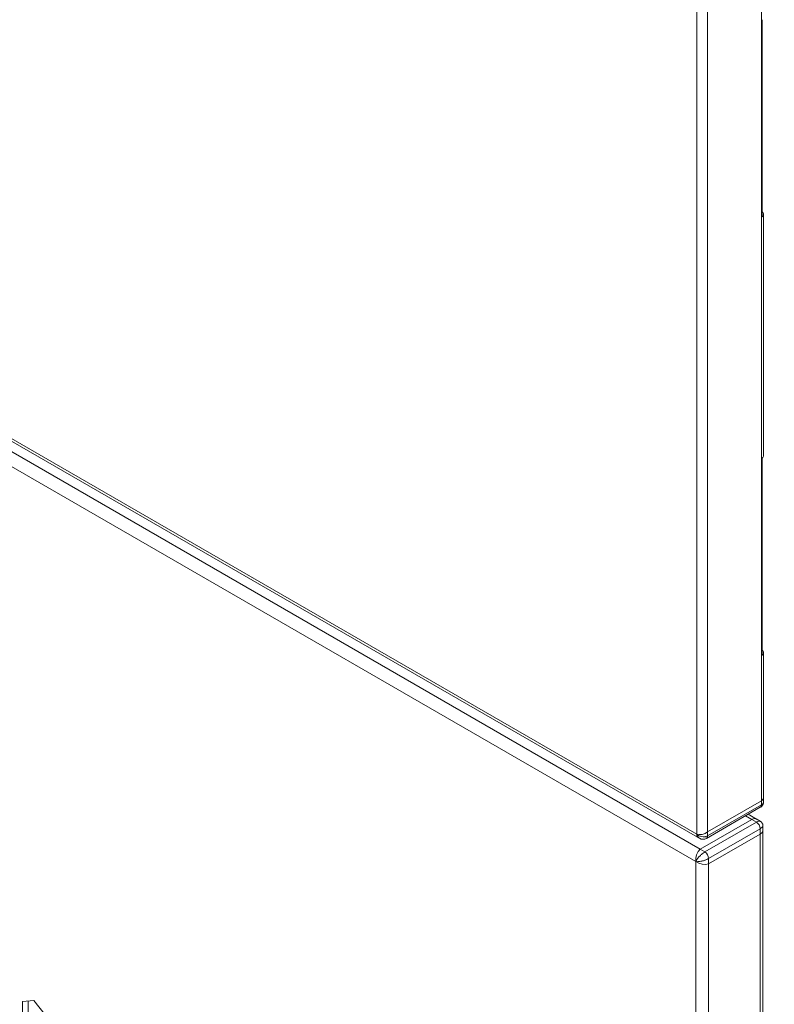
# Model space of a CAD drawing. Units: millimetres. Extents: x 4190 to 10867, y -2064 to 483.
# Drawn here: x 4895 to 4903, y -40 to -29 of the extents above; entities that cross this region are included whole.
import ezdxf

# ---------------------------------------------------------------- set-up
doc = ezdxf.new("R2010")
doc.units = ezdxf.units.MM
doc.layers.get('0').update_dxf_attribs({"lineweight": 25})
doc.styles.add('仿宋', font='gbenor.shx', dxfattribs={"width": 0.8, "bigfont": 'gbcbig.shx'})

msp = doc.modelspace()

# ---------------------------------------------------------------- linework, layer by layer
at = {"color": 0, "linetype": 'Continuous', "lineweight": 15}
for p, q in [((4876.4218, -23.2436), (4902.461, -38.2757)), ((4876.4511, -23.2901), (4902.4679, -38.3093)), ((4902.5005, -38.4516), (4876.5326, -23.4606)), ((4902.4477, -38.5946), (4876.435, -23.5778)), ((4903.2123, -37.8875), (4903.2123, -26.1147)), ((4902.461, -38.2757), (4902.461, -26.4511)), ((4902.5847, -38.2498), (4902.5847, -26.477)), ((4903.2205, -31.0898), (4903.2205, -28.7933)), ((4903.2379, -33.8664), (4903.2379, -31.0596)), ((4903.2205, -36.1932), (4903.2205, -33.8967)), ((4903.2379, -37.8543), (4903.2379, -36.1629)), ((4902.5847, -38.2498), (4903.2123, -37.8875)), ((4902.5847, -38.2961), (4903.2123, -37.9338)), ((4903.2313, -37.8686), (4903.2123, -37.8875)), ((4903.2123, -37.8875), (4903.2123, -37.9338)), ((4903.2379, -37.8467), (4903.2313, -37.8686)), ((4903.2379, -37.892), (4903.2379, -37.8467)), ((4902.5718, -38.3247), (4903.1994, -37.9624)), ((4903.1568, -38.1006), (4903.0584, -38.0438)), ((4902.5005, -38.4516), (4903.1015, -38.1046)), ((4902.5538, -38.4824), (4903.1548, -38.1354)), ((4903.1015, -38.1046), (4903.0273, -38.0617)), ((4903.128, -38.0933), (4903.1015, -38.1046)), ((4903.1015, -38.1046), (4903.1548, -38.1354)), ((4903.1502, -38.0968), (4903.128, -38.0933)), ((4903.1988, -38.1248), (4903.1502, -38.0968)), ((4902.461, -38.2757), (4902.4601, -38.2971)), ((4902.4894, -38.2801), (4902.461, -38.2757)), ((4902.5229, -38.2775), (4902.4894, -38.2801)), ((4902.5564, -38.2672), (4902.5229, -38.2775)), ((4902.5847, -38.2498), (4902.5564, -38.2672)), ((4902.5847, -38.2498), (4902.5847, -38.2961)), ((4903.199, -38.2119), (4902.598, -38.5589)), ((4902.598, -38.6205), (4903.199, -38.2735)), ((4903.199, -38.2735), (4903.199, -38.2119)), ((4903.199, -38.2735), (4903.2221, -38.2562)), ((4903.199, -129.7305), (4903.199, -38.2735)), ((4903.2221, -38.2562), (4903.2302, -38.2353)), ((4903.2302, -38.2353), (4903.2302, -38.1792)), ((4903.2302, -42.8126), (4903.2302, -38.2276)), ((4902.4601, -38.2971), (4902.4679, -38.3093)), ((4902.4679, -38.3093), (4902.4914, -38.3228)), ((4902.4773, -38.478), (4902.4585, -38.5141)), ((4902.5005, -38.4516), (4902.4773, -38.478)), ((4902.5005, -38.4516), (4902.5538, -38.4824)), ((4902.4479, -38.5549), (4902.4477, -38.5946)), ((4902.4477, -38.5946), (4902.4822, -38.6144)), ((4902.4477, -130.1033), (4902.4477, -38.5946)), ((4902.4585, -38.5141), (4902.4479, -38.5549)), ((4902.4822, -38.6144), (4902.5229, -38.6255)), ((4902.5229, -38.6255), (4902.5635, -38.6273)), ((4902.5635, -38.6273), (4902.598, -38.6205)), ((4902.598, -38.6205), (4902.598, -38.5589)), ((4902.598, -130.0775), (4902.598, -38.6205)), ((4894.7447, -40.2124), (4894.6121, -40.2243)), ((4894.6121, -40.2243), (4894.6121, -40.401)), ((4894.6784, -40.2183), (4894.6784, -40.3628)), ((4894.8773, -40.3773), (4894.7447, -40.2124))]:
    msp.add_line(p, q, dxfattribs=at)
at = {"color": 0, "linetype": 'Continuous', "lineweight": 15, "flags": 128}
for points in [[(4903.1994, -37.9624), (4903.1994, -37.9624), (4903.2006, -37.9617)], [(4903.2295, -38.1792), (4903.2254, -38.1908), (4903.2216, -38.1953), (4903.2073, -38.2068), (4903.199, -38.2119), (4903.199, -38.2119), (4903.199, -38.2119)]]:
    msp.add_lwpolyline(points, dxfattribs=at)
at = {"color": 0, "linetype": 'Continuous', "lineweight": 15}
for centre, radius, start, end in [((4903.2017, -31.0596), 0.0356, 301.91861, 58.08139), ((4903.1992, -33.8642), 0.0388, 303.31457, 356.80006), ((4903.2017, -36.1629), 0.0356, 301.91861, 58.08139), ((4903.1804, -37.9368), 0.032, 309.00383, 5.32626), ((4903.1031, -38.2163), 0.0961, 2.60548, 57.39452), ((4902.5336, -38.2546), 0.0799, 237.99284, 301.82894), ((4902.5542, -38.2995), 0.0307, 304.60995, 6.33565), ((4902.502, -38.5633), 0.0961, 2.60548, 57.39452)]:
    msp.add_arc(centre, radius, start, end, dxfattribs=at)
for points, knots in [([(4903.2005, -37.9615), (4903.2031, -37.9599), (4903.2131, -37.9537), (4903.2269, -37.9373), (4903.2365, -37.9146), (4903.2373, -37.8992), (4903.2377, -37.8921)], [0, 0, 0, 0, 0.1179752, 0.4439237, 0.7447185, 1, 1, 1, 1]), ([(4903.2123, -37.9338), (4903.2123, -37.9338), (4903.2145, -37.9325), (4903.2213, -37.928), (4903.2282, -37.921), (4903.235, -37.9097), (4903.2389, -37.9008), (4903.2375, -37.8932), (4903.2372, -37.892)], [0, 0, 0, 0, 0.0000543, 0.1339503, 0.4442786, 0.5538453, 0.9315651, 1, 1, 1, 1]), ([(4903.1548, -38.1354), (4903.1548, -38.1354), (4903.1578, -38.1337), (4903.1671, -38.1287), (4903.1777, -38.1246), (4903.1902, -38.1222), (4903.1949, -38.124), (4903.1985, -38.1254)], [0, 0, 0, 0, 0.0000444, 0.1474631, 0.480321, 0.6128607, 1, 1, 1, 1]), ([(4903.2298, -38.1791), (4903.2294, -38.1726), (4903.2284, -38.1584), (4903.2174, -38.1398), (4903.2064, -38.1284), (4903.1993, -38.1253), (4903.1986, -38.125)], [0, 0, 0, 0, 0.29833181, 0.64390378, 0.96713827, 1, 1, 1, 1]), ([(4902.461, -38.2757), (4902.4611, -38.2758), (4902.4613, -38.2759), (4902.4637, -38.2781), (4902.4736, -38.2862), (4902.4879, -38.2943), (4902.51, -38.3026), (4902.5323, -38.3073), (4902.5545, -38.3063), (4902.5716, -38.3023), (4902.5797, -38.299), (4902.5847, -38.2961), (4902.5847, -38.2961)], [0, 0, 0, 0, 0.0034046, 0.0046331, 0.0759974, 0.3001733, 0.3574575, 0.583292, 0.7804348, 0.8480433, 0.9999732, 1, 1, 1, 1]), ([(4902.4918, -38.3216), (4902.4875, -38.3191), (4902.4765, -38.3129), (4902.4682, -38.2979), (4902.4632, -38.2844), (4902.4617, -38.279), (4902.461, -38.2758), (4902.461, -38.2757)], [0, 0, 0, 0, 0.2889079, 0.7365967, 0.8488096, 0.9932268, 1, 1, 1, 1]), ([(4902.4477, -38.5946), (4902.4478, -38.5945), (4902.4478, -38.5944), (4902.4479, -38.5943), (4902.4479, -38.5942), (4902.4516, -38.5859), (4902.4627, -38.5672), (4902.4866, -38.5375), (4902.5087, -38.5159), (4902.5279, -38.4998), (4902.5411, -38.4901), (4902.5509, -38.484), (4902.5538, -38.4824), (4902.5538, -38.4824)], [0, 0, 0, 0, 0.0030095, 0.0035481, 0.0040432, 0.0045331, 0.2403889, 0.4871182, 0.7011353, 0.765769, 0.9280888, 0.9999783, 1, 1, 1, 1]), ([(4902.598, -38.5589), (4902.598, -38.5589), (4902.5951, -38.5606), (4902.5849, -38.5661), (4902.57, -38.5727), (4902.5464, -38.5811), (4902.516, -38.5897), (4902.4855, -38.5944), (4902.4675, -38.5953), (4902.4602, -38.5953), (4902.4562, -38.5952), (4902.453, -38.5951), (4902.4511, -38.5949), (4902.4499, -38.5948), (4902.4491, -38.5948), (4902.4487, -38.5947), (4902.4484, -38.5947), (4902.4483, -38.5947), (4902.4482, -38.5947), (4902.4482, -38.5947), (4902.4481, -38.5947), (4902.448, -38.5947), (4902.4479, -38.5946), (4902.4477, -38.5946)], [0, 0, 0, 0, 0.0000217, 0.0718521, 0.2340385, 0.2986191, 0.5124603, 0.7697436, 0.8614328, 0.8946072, 0.9363305, 0.9563821, 0.9732939, 0.9835697, 0.9874969, 0.9922741, 0.9953177, 0.9953483, 0.9954706, 0.9959601, 0.9964549, 0.996993, 1, 1, 1, 1])]:
    msp.add_open_spline(points, degree=3, knots=knots, dxfattribs=at)

# ---------------------------------------------------------------- texts
at = {"insert": (4380.3104, 238.199), "char_height": 60, "width": 2.687539, "attachment_point": 1, "style": '仿宋'}
msp.add_mtext('{\\fSimSun|b0|i0|c134|p2;\\C2;SVG flexible cabinet drawing-centralized monitoring}', dxfattribs=at)

doc.saveas('drawing.dxf')
